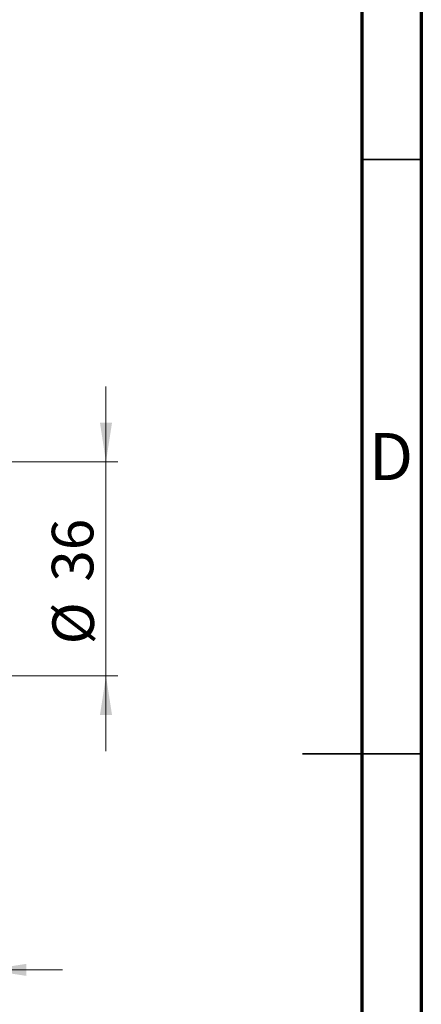
# Model space of a CAD drawing. Units: millimetres. Extents: x 15 to 421, y 5 to 292.
# Drawn here: x 381 to 415, y 127 to 210 of the extents above; entities that cross this region are included whole.
import ezdxf

# ---------------------------------------------------------------- set-up
doc = ezdxf.new("R2010")
doc.units = ezdxf.units.MM
doc.styles.add('SLDTEXTSTYLE0', font='TXT', dxfattribs={"width": 0.75})
doc.dimstyles.new('SLDDIMSTYLE2', dxfattribs={"dimtxt": 3.5, "dimasz": 3.302, "dimexe": 0, "dimexo": 0.0625, "dimgap": 0.875, "dimtad": 1, "dimdec": 0, "dimlfac": 2, "dimrnd": 1e-09, "dimzin": 12, "dimdsep": 46, "dimtxsty": 'SLDTEXTSTYLE0', "dimsah": 1, "dimcen": 0.09, "dimadec": 0, "dimazin": 3, "dimtfac": 1, "dimtdec": 0, "dimtmove": 0, "dimatfit": 0, "dimfxl": 1, "dimfrac": 2, "dimtolj": 1, "dimtzin": 12, "dimarcsym": 0})

# ---------------------------------------------------------------- blocks, each defined once
blk = doc.blocks.new('_D_10')
at = {"color": 7, "linetype": 'Continuous', "lineweight": 0}
for p, q in [((378.44, 156.535), (378.44, 129.31)), ((371.44, 139.31), (371.44, 129.31)), ((371.44, 130.31), (365.09, 130.31)), ((371.44, 130.31), (378.44, 130.31)), ((378.44, 130.31), (384.79, 130.31))]:
    blk.add_line(p, q, dxfattribs=at)
at = {"color": 7, "linetype": 'Continuous', "lineweight": 18}
for points in [[(371.44, 130.31), (368.138, 130.818), (368.138, 129.802)], [(378.44, 130.31), (381.742, 129.802), (381.742, 130.818)]]:
    blk.add_solid(points, dxfattribs=at)
at = {"color": 7, "linetype": 'Continuous', "lineweight": 18, "insert": (373.777, 134.822), "char_height": 3.5, "attachment_point": 1, "style": 'SLDTEXTSTYLE0'}
blk.add_mtext('14', dxfattribs=at)
blk = doc.blocks.new('_D_14')
at = {"color": 7, "linetype": 'Continuous', "lineweight": 0}
for p, q in [((388.44, 173.06), (388.44, 179.41)), ((375.69, 173.06), (389.44, 173.06)), ((388.44, 155.06), (388.44, 173.06)), ((375.69, 155.06), (389.44, 155.06)), ((388.44, 155.06), (388.44, 148.71))]:
    blk.add_line(p, q, dxfattribs=at)
at = {"color": 7, "linetype": 'Continuous', "lineweight": 18}
for points in [[(388.44, 173.06), (388.948, 176.362), (387.932, 176.362)], [(388.44, 155.06), (387.932, 151.758), (388.948, 151.758)]]:
    blk.add_solid(points, dxfattribs=at)
at = {"color": 7, "linetype": 'Continuous', "lineweight": 18, "char_height": 3.5, "attachment_point": 1, "rotation": 90, "style": 'SLDTEXTSTYLE0'}
for s, insert in [('36', (383.875, 162.981)), ('%%c', (383.928, 157.702))]:
    blk.add_mtext(s, dxfattribs=dict(at, insert=insert))

msp = doc.modelspace()

# ---------------------------------------------------------------- linework, layer by layer
at = {"color": 7, "linetype": 'Continuous', "lineweight": 70}
for p, q in [((415, 292), (415, 5)), ((410, 287), (410, 10))]:
    msp.add_line(p, q, dxfattribs=at)
at = {"color": 7, "linetype": 'Continuous', "lineweight": 35}
for p, q in [((410, 198.5), (415, 198.5)), ((415, 148.5), (405, 148.5)), ((410, 148.5), (415, 148.5))]:
    msp.add_line(p, q, dxfattribs=at)

# ---------------------------------------------------------------- texts
at = {"color": 7, "linetype": 'Continuous', "lineweight": 0, "insert": (412.4527, 175.4958), "char_height": 3.9688, "attachment_point": 2, "style": 'SLDTEXTSTYLE0'}
msp.add_mtext('D', dxfattribs=at)

# ---------------------------------------------------------------- dimensions: what is measured, and where the dimension line sits
at = {"color": 7, "linetype": 'Continuous', "lineweight": 18}
dim = msp.add_linear_dim(base=(388.44, 173.06), p1=(374.69, 155.06), p2=(374.69, 173.06), angle=90, text='%%c<>', dimstyle='SLDDIMSTYLE2', dxfattribs=at)
dim.commit()
dim.dimension.update_dxf_attribs({"geometry": '_D_14', "text_midpoint": (388.44, 162.9278), "dimtype": 160})
dim = msp.add_linear_dim(base=(378.44, 130.31), p1=(371.44, 140.31), p2=(378.44, 157.535), dimstyle='SLDDIMSTYLE2', dxfattribs=at)
dim.commit()
dim.dimension.update_dxf_attribs({"geometry": '_D_10', "text_midpoint": (376.3631, 130.31), "dimtype": 160})

doc.saveas('drawing.dxf')
